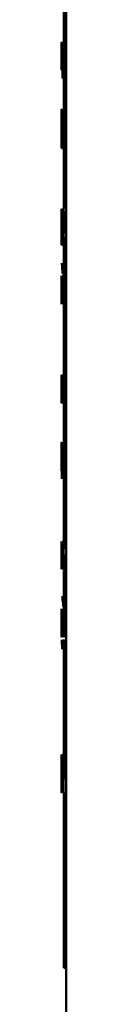
# Paper-space layout 'Лист1' of a CAD drawing. Units: millimetres. Extents: x -10063 to 8141, y -7918 to 4459.
# Drawn here: x 4696 to 4697, y 3010 to 3053 of the extents above; entities that cross this region are included whole.
import ezdxf

# ---------------------------------------------------------------- set-up
doc = ezdxf.new("R2010")
doc.units = ezdxf.units.MM

psp = doc.layouts.new('Лист1')

# ---------------------------------------------------------------- linework, layer by layer
at = {"color": 7, "linetype": 'Continuous', "lineweight": 50}
for p, q in [((4696.542, 4038.049), (4696.542, 1828.049)), ((4696.442, 3055.051), (4696.442, 3052.262)), ((4696.342, 3052.235), (4696.342, 3051.665)), ((4696.342, 3051.04), (4696.342, 3052.235)), ((4696.401, 3052.235), (4696.401, 3051.924)), ((4696.411, 3052.07), (4696.411, 3051.872)), ((4696.435, 3051.205), (4696.435, 3052.07)), ((4696.449, 3051.203), (4696.449, 3052.235)), ((4696.342, 3051.665), (4696.342, 3051.04)), ((4696.357, 3051.753), (4696.345, 3051.753)), ((4696.363, 3051.598), (4696.363, 3051.699)), ((4696.401, 3051.924), (4696.397, 3051.447)), ((4696.411, 3051.872), (4696.408, 3051.427)), ((4696.363, 3051.598), (4696.345, 3051.598)), ((4696.36, 3051.245), (4696.352, 3051.183)), ((4696.361, 3051.089), (4696.36, 3051.245)), ((4696.392, 3051.203), (4696.387, 3051.2)), ((4696.387, 3051.2), (4696.387, 3050.66)), ((4696.397, 3051.447), (4696.392, 3051.203)), ((4696.408, 3051.427), (4696.403, 3051.205)), ((4696.458, 3051.2), (4696.449, 3051.203)), ((4696.457, 3050.66), (4696.458, 3051.2)), ((4696.395, 3050.66), (4696.396, 3051.04)), ((4696.444, 3051.04), (4696.445, 3050.66)), ((4696.395, 3050.66), (4696.387, 3050.66)), ((4696.495, 3050.66), (4696.395, 3050.66)), ((4696.442, 3050.66), (4696.442, 3049.299)), ((4696.457, 3050.66), (4696.445, 3050.66)), ((4696.342, 3049.271), (4696.342, 3048.881)), ((4696.343, 3049.067), (4696.343, 3049.271)), ((4696.343, 3049.067), (4696.343, 3049.067)), ((4696.368, 3049.271), (4696.368, 3048.077)), ((4696.376, 3049.271), (4696.368, 3049.271)), ((4696.376, 3048.768), (4696.376, 3049.271)), ((4696.401, 3049.271), (4696.384, 3048.654)), ((4696.394, 3048.701), (4696.404, 3049.072)), ((4696.415, 3049.271), (4696.401, 3049.271)), ((4696.404, 3049.072), (4696.404, 3048.583)), ((4696.404, 3049.072), (4696.404, 3049.072)), ((4696.415, 3048.077), (4696.415, 3049.271)), ((4696.497, 3049.067), (4696.501, 3049.234)), ((4696.524, 3049.271), (4696.516, 3048.077)), ((4696.548, 3049.271), (4696.524, 3049.271)), ((4696.536, 3048.642), (4696.538, 3049.072)), ((4696.539, 3049.072), (4696.538, 3049.072)), ((4696.342, 3048.881), (4696.342, 3047.588)), ((4696.344, 3048.857), (4696.343, 3048.768)), ((4696.343, 3048.768), (4696.343, 3048.563)), ((4696.375, 3048.289), (4696.376, 3048.768)), ((4696.384, 3048.654), (4696.376, 3048.286)), ((4696.378, 3048.077), (4696.394, 3048.701)), ((4696.404, 3048.583), (4696.404, 3048.077)), ((4696.534, 3048.077), (4696.536, 3048.642)), ((4696.343, 3048.563), (4696.343, 3048.474)), ((4696.343, 3048.237), (4696.343, 3048.237)), ((4696.343, 3047.588), (4696.343, 3048.237)), ((4696.376, 3048.286), (4696.375, 3048.289)), ((4696.5, 3048.121), (4696.497, 3048.284)), ((4696.378, 3048.077), (4696.368, 3048.077)), ((4696.415, 3048.077), (4696.404, 3048.077)), ((4696.443, 3047.588), (4696.443, 3048.049)), ((4696.343, 3047.588), (4696.342, 3047.588)), ((4696.443, 3047.588), (4696.343, 3047.588)), ((4696.442, 3047.588), (4696.442, 3044.947)), ((4696.517, 3045.142), (4696.521, 3044.977)), ((4696.342, 3043.888), (4696.342, 3044.919)), ((4696.343, 3044.919), (4696.343, 3043.725)), ((4696.344, 3044.416), (4696.344, 3044.919)), ((4696.353, 3044.919), (4696.346, 3044.302)), ((4696.35, 3044.349), (4696.355, 3044.72)), ((4696.355, 3044.72), (4696.354, 3044.231)), ((4696.36, 3043.725), (4696.36, 3044.919)), ((4696.371, 3044.919), (4696.371, 3043.725)), ((4696.379, 3044.416), (4696.379, 3044.919)), ((4696.344, 3043.937), (4696.344, 3044.416)), ((4696.346, 3044.302), (4696.344, 3043.934)), ((4696.345, 3043.725), (4696.35, 3044.349)), ((4696.388, 3044.416), (4696.379, 3044.416)), ((4696.497, 3044.314), (4696.397, 3044.314)), ((4696.342, 3043.885), (4696.342, 3043.888)), ((4696.342, 3043.344), (4696.342, 3043.885)), ((4696.344, 3043.934), (4696.344, 3043.937)), ((4696.354, 3044.231), (4696.354, 3043.725)), ((4696.388, 3044.251), (4696.379, 3044.251)), ((4696.379, 3043.725), (4696.379, 3044.251)), ((4696.442, 3043.697), (4696.442, 3041.983)), ((4696.442, 3043.344), (4696.342, 3043.344)), ((4696.362, 3042.361), (4696.361, 3042.541)), ((4696.37, 3042.307), (4696.362, 3042.361)), ((4696.343, 3041.956), (4696.343, 3041.784)), ((4696.347, 3041.784), (4696.347, 3040.761)), ((4696.35, 3040.761), (4696.35, 3041.784)), ((4696.359, 3041.784), (4696.35, 3041.784)), ((4696.359, 3041.784), (4696.359, 3041.956)), ((4696.364, 3041.877), (4696.365, 3041.734)), ((4696.493, 3041.956), (4696.493, 3041.784)), ((4696.557, 3041.956), (4696.493, 3041.956)), ((4696.525, 3041.784), (4696.493, 3041.784)), ((4696.525, 3041.784), (4696.525, 3040.761)), ((4696.388, 3041.546), (4696.388, 3041.521)), ((4696.388, 3041.164), (4696.388, 3041.371)), ((4696.398, 3041.048), (4696.398, 3041.494)), ((4696.483, 3041.319), (4696.424, 3041.319)), ((4696.468, 3041.475), (4696.425, 3041.475)), ((4696.483, 3041.319), (4696.484, 3041.42)), ((4696.388, 3041.094), (4696.388, 3041.164)), ((4696.389, 3040.911), (4696.39, 3040.761)), ((4696.389, 3040.911), (4696.389, 3040.911)), ((4696.399, 3040.761), (4696.398, 3041.048)), ((4696.476, 3040.966), (4696.451, 3040.904)), ((4696.479, 3040.811), (4696.476, 3040.966)), ((4696.399, 3040.761), (4696.39, 3040.761)), ((4696.442, 3040.734), (4696.442, 3037.631)), ((4696.545, 3040.761), (4696.525, 3040.761)), ((4696.342, 3036.844), (4696.342, 3037.604)), ((4696.343, 3037.525), (4696.343, 3037.382)), ((4696.36, 3037.604), (4696.376, 3037.061)), ((4696.368, 3037.604), (4696.36, 3037.604)), ((4696.383, 3037.083), (4696.368, 3037.604)), ((4696.385, 3037.604), (4696.385, 3037.083)), ((4696.394, 3037.604), (4696.385, 3037.604)), ((4696.394, 3037.083), (4696.394, 3037.604)), ((4696.418, 3037.604), (4696.396, 3037.083)), ((4696.405, 3037.061), (4696.433, 3037.604)), ((4696.449, 3037.599), (4696.446, 3037.631)), ((4696.35, 3037.194), (4696.35, 3037.169)), ((4696.35, 3036.812), (4696.35, 3037.019)), ((4696.355, 3036.696), (4696.355, 3037.142)), ((4696.385, 3037.083), (4696.383, 3037.083)), ((4696.385, 3036.938), (4696.383, 3036.938)), ((4696.385, 3036.938), (4696.385, 3036.409)), ((4696.396, 3037.083), (4696.394, 3037.083)), ((4696.396, 3036.938), (4696.394, 3036.938)), ((4696.394, 3036.409), (4696.394, 3036.938)), ((4696.504, 3037.122), (4696.454, 3037.122)), ((4696.522, 3036.967), (4696.454, 3036.967)), ((4696.522, 3036.967), (4696.522, 3037.068)), ((4696.342, 3036.409), (4696.342, 3036.645)), ((4696.35, 3036.742), (4696.35, 3036.812)), ((4696.35, 3036.559), (4696.351, 3036.409)), ((4696.35, 3036.559), (4696.35, 3036.559)), ((4696.355, 3036.409), (4696.355, 3036.696)), ((4696.363, 3036.743), (4696.359, 3036.409)), ((4696.366, 3036.409), (4696.37, 3036.681)), ((4696.414, 3036.683), (4696.42, 3036.409)), ((4696.434, 3036.409), (4696.426, 3036.745)), ((4696.513, 3036.614), (4696.485, 3036.552)), ((4696.516, 3036.459), (4696.513, 3036.614)), ((4696.366, 3036.409), (4696.359, 3036.409)), ((4696.394, 3036.409), (4696.385, 3036.409)), ((4696.442, 3036.382), (4696.442, 3034.641)), ((4696.342, 3034.673), (4696.342, 3034.159)), ((4696.345, 3034.641), (4696.345, 3033.446)), ((4696.348, 3034.641), (4696.345, 3034.641)), ((4696.348, 3034.159), (4696.348, 3034.641)), ((4696.361, 3034.641), (4696.361, 3034.159)), ((4696.367, 3034.641), (4696.361, 3034.641)), ((4696.367, 3033.446), (4696.367, 3034.641)), ((4696.38, 3034.641), (4696.38, 3033.446)), ((4696.389, 3034.641), (4696.38, 3034.641)), ((4696.389, 3034.137), (4696.389, 3034.641)), ((4696.419, 3034.641), (4696.398, 3034.024)), ((4696.411, 3034.071), (4696.422, 3034.441)), ((4696.422, 3034.441), (4696.422, 3033.952)), ((4696.422, 3034.441), (4696.422, 3034.441)), ((4696.434, 3033.446), (4696.434, 3034.641)), ((4696.512, 3034.498), (4696.496, 3034.51)), ((4696.531, 3034.631), (4696.497, 3034.655)), ((4696.512, 3034.095), (4696.512, 3034.498)), ((4696.531, 3033.446), (4696.531, 3034.631)), ((4696.342, 3034.159), (4696.342, 3034.004)), ((4696.343, 3034.004), (4696.342, 3034.004)), ((4696.343, 3034.004), (4696.343, 3034.105)), ((4696.361, 3034.159), (4696.348, 3034.159)), ((4696.361, 3033.987), (4696.348, 3033.987)), ((4696.348, 3033.446), (4696.348, 3033.987)), ((4696.361, 3033.987), (4696.361, 3033.446)), ((4696.389, 3033.658), (4696.389, 3034.137)), ((4696.398, 3034.024), (4696.389, 3033.655)), ((4696.391, 3033.446), (4696.411, 3034.071)), ((4696.422, 3033.952), (4696.422, 3033.446)), ((4696.478, 3034.018), (4696.478, 3034.011)), ((4696.512, 3034.095), (4696.496, 3034.095)), ((4696.512, 3033.947), (4696.498, 3033.947)), ((4696.512, 3033.947), (4696.512, 3033.446)), ((4696.342, 3033.495), (4696.342, 3033.65)), ((4696.342, 3033.627), (4696.342, 3033.416)), ((4696.391, 3033.446), (4696.38, 3033.446)), ((4696.389, 3033.655), (4696.389, 3033.658)), ((4696.442, 3033.445), (4696.442, 3030.303)), ((4696.454, 3033.582), (4696.448, 3033.446)), ((4696.465, 3033.446), (4696.448, 3033.446)), ((4696.465, 3033.446), (4696.469, 3033.545)), ((4696.531, 3033.446), (4696.512, 3033.446)), ((4696.542, 3033.446), (4696.531, 3033.446)), ((4696.353, 3033.066), (4696.353, 3033.421)), ((4696.342, 3030.308), (4696.342, 3030.11)), ((4696.343, 3030.303), (4696.342, 3030.283)), ((4696.346, 3030.279), (4696.343, 3030.303)), ((4696.344, 3030.146), (4696.343, 3030.158)), ((4696.344, 3029.743), (4696.344, 3030.146)), ((4696.346, 3029.094), (4696.346, 3030.279)), ((4696.35, 3030.289), (4696.359, 3029.703)), ((4696.36, 3030.032), (4696.355, 3030.289)), ((4696.363, 3029.837), (4696.36, 3030.032)), ((4696.367, 3030.034), (4696.363, 3029.837)), ((4696.373, 3030.289), (4696.367, 3030.034)), ((4696.367, 3029.711), (4696.382, 3030.289)), ((4696.382, 3030.289), (4696.373, 3030.289)), ((4696.476, 3030.084), (4696.48, 3030.252)), ((4696.342, 3029.798), (4696.342, 3029.745)), ((4696.344, 3029.743), (4696.343, 3029.743)), ((4696.344, 3029.595), (4696.343, 3029.595)), ((4696.344, 3029.595), (4696.344, 3029.094)), ((4696.359, 3029.703), (4696.35, 3029.094)), ((4696.359, 3029.363), (4696.363, 3029.57)), ((4696.363, 3029.837), (4696.363, 3029.837)), ((4696.363, 3029.57), (4696.367, 3029.363)), ((4696.363, 3029.57), (4696.363, 3029.57)), ((4696.383, 3029.094), (4696.367, 3029.711)), ((4696.528, 3029.689), (4696.429, 3029.689)), ((4696.342, 3029.094), (4696.342, 3029.193)), ((4696.355, 3029.094), (4696.359, 3029.363)), ((4696.367, 3029.363), (4696.373, 3029.094)), ((4696.479, 3029.138), (4696.476, 3029.301)), ((4696.383, 3029.094), (4696.373, 3029.094)), ((4696.442, 3029.015), (4696.442, 3027.352)), ((4696.387, 3027.73), (4696.386, 3027.91)), ((4696.398, 3027.676), (4696.387, 3027.73)), ((4696.347, 3027.121), (4696.348, 3027.279)), ((4696.4, 3027.325), (4696.401, 3026.952)), ((4696.411, 3027.325), (4696.4, 3027.325)), ((4696.401, 3026.952), (4696.401, 3026.13)), ((4696.411, 3027.091), (4696.411, 3027.325)), ((4696.412, 3027.091), (4696.411, 3027.091)), ((4696.43, 3027.148), (4696.435, 3027.14)), ((4696.435, 3027.345), (4696.431, 3027.352)), ((4696.435, 3027.14), (4696.435, 3027.345)), ((4696.444, 3027.325), (4696.477, 3026.13)), ((4696.478, 3026.654), (4696.46, 3027.325)), ((4696.493, 3026.13), (4696.535, 3027.325)), ((4696.514, 3027.325), (4696.494, 3026.654)), ((4696.535, 3027.325), (4696.514, 3027.325)), ((4696.535, 3027.345), (4696.531, 3027.352)), ((4696.535, 3027.325), (4696.535, 3027.345)), ((4696.379, 3026.844), (4696.358, 3026.844)), ((4696.388, 3026.688), (4696.358, 3026.688)), ((4696.388, 3026.688), (4696.388, 3026.789)), ((4696.412, 3026.767), (4696.413, 3026.869)), ((4696.412, 3026.13), (4696.412, 3026.767)), ((4696.485, 3026.347), (4696.478, 3026.654)), ((4696.494, 3026.654), (4696.486, 3026.347)), ((4696.342, 3026.352), (4696.342, 3026.187)), ((4696.383, 3026.335), (4696.37, 3026.273)), ((4696.385, 3026.18), (4696.383, 3026.335)), ((4696.412, 3026.13), (4696.401, 3026.13)), ((4696.493, 3026.13), (4696.477, 3026.13)), ((4696.486, 3026.347), (4696.485, 3026.347)), ((4696.442, 3025.999), (4696.442, 3020.955)), ((4696.352, 3020.955), (4696.344, 3020.92)), ((4696.344, 3020.92), (4696.344, 3019.286)), ((4696.443, 3020.955), (4696.411, 3020.92)), ((4696.411, 3020.92), (4696.411, 3019.278)), ((4696.353, 3020.681), (4696.35, 3020.671)), ((4696.35, 3020.671), (4696.35, 3020.283)), ((4696.444, 3020.671), (4696.434, 3020.656)), ((4696.434, 3020.656), (4696.434, 3020.165)), ((4696.352, 3020.283), (4696.35, 3020.283)), ((4696.363, 3020.174), (4696.363, 3020.179)), ((4696.434, 3020.165), (4696.442, 3020.155)), ((4696.352, 3020.014), (4696.35, 3020.014)), ((4696.35, 3020.014), (4696.35, 3019.545)), ((4696.434, 3019.278), (4696.434, 3019.873)), ((4696.434, 3019.873), (4696.442, 3019.866)), ((4696.344, 3019.286), (4696.35, 3019.261)), ((4696.35, 3019.545), (4696.353, 3019.54)), ((4696.442, 3019.261), (4696.442, 3011.573)), ((4696.45, 3019.261), (4696.456, 3019.278)), ((4696.542, 3011.573), (4696.442, 3011.573))]:
    psp.add_line(p, q, dxfattribs=at)
for points, knots in [([(4696.351, 3052.262), (4696.35, 3052.26), (4696.348, 3052.255), (4696.347, 3052.217), (4696.345, 3052.154), (4696.344, 3052.041), (4696.343, 3051.857), (4696.343, 3051.698), (4696.343, 3051.618)], [0, 0, 0, 0, 0.1285064, 0.2506369, 0.3747844, 0.5010489, 0.7502689, 1, 1, 1, 1]), ([(4696.35, 3052.107), (4696.35, 3052.105), (4696.349, 3052.103), (4696.348, 3052.081), (4696.347, 3052.046), (4696.346, 3051.983), (4696.345, 3051.885), (4696.345, 3051.797), (4696.345, 3051.753)], [0, 0, 0, 0, 0.129157, 0.251501, 0.37326, 0.50075, 0.750256, 1, 1, 1, 1]), ([(4696.357, 3051.753), (4696.357, 3051.797), (4696.357, 3051.884), (4696.356, 3051.986), (4696.354, 3052.049), (4696.353, 3052.083), (4696.352, 3052.103), (4696.351, 3052.105), (4696.35, 3052.107)], [0, 0, 0, 0, 0.249823, 0.499019, 0.620337, 0.739424, 0.86377, 1, 1, 1, 1]), ([(4696.363, 3051.699), (4696.363, 3051.769), (4696.363, 3051.909), (4696.36, 3052.071), (4696.358, 3052.17), (4696.355, 3052.224), (4696.353, 3052.256), (4696.351, 3052.26), (4696.351, 3052.262)], [0, 0, 0, 0, 0.249754, 0.498953, 0.620953, 0.740461, 0.864663, 1, 1, 1, 1]), ([(4696.455, 3052.224), (4696.454, 3052.235), (4696.453, 3052.258), (4696.451, 3052.261), (4696.451, 3052.262)], [0, 0, 0, 0, 0.438438, 1, 1, 1, 1]), ([(4696.519, 3052.262), (4696.512, 3052.254), (4696.501, 3052.242), (4696.489, 3052.162), (4696.482, 3052.081), (4696.476, 3051.982), (4696.471, 3051.832), (4696.47, 3051.709), (4696.47, 3051.627)], [0, 0, 0, 0, 0.2495849, 0.375405, 0.5000843, 0.6231594, 0.7504109, 1, 1, 1, 1]), ([(4696.518, 3052.099), (4696.516, 3052.098), (4696.511, 3052.094), (4696.504, 3052.065), (4696.498, 3052.017), (4696.492, 3051.932), (4696.488, 3051.801), (4696.487, 3051.69), (4696.487, 3051.635)], [0, 0, 0, 0, 0.130407, 0.252042, 0.372817, 0.500801, 0.750169, 1, 1, 1, 1]), ([(4696.343, 3051.618), (4696.343, 3051.538), (4696.343, 3051.418), (4696.344, 3051.273), (4696.345, 3051.177), (4696.346, 3051.102), (4696.347, 3051.031), (4696.35, 3051.022), (4696.351, 3051.015)], [0, 0, 0, 0, 0.249494, 0.376922, 0.49972, 0.623302, 0.750145, 1, 1, 1, 1]), ([(4696.47, 3051.627), (4696.47, 3051.549), (4696.471, 3051.43), (4696.476, 3051.285), (4696.481, 3051.189), (4696.488, 3051.111), (4696.5, 3051.033), (4696.51, 3051.021), (4696.517, 3051.013)], [0, 0, 0, 0, 0.249574, 0.376604, 0.499931, 0.624828, 0.750452, 1, 1, 1, 1]), ([(4696.487, 3051.635), (4696.487, 3051.58), (4696.488, 3051.472), (4696.493, 3051.344), (4696.498, 3051.261), (4696.504, 3051.213), (4696.511, 3051.181), (4696.515, 3051.177), (4696.518, 3051.175)], [0, 0, 0, 0, 0.249833, 0.499276, 0.62717, 0.749627, 0.873254, 1, 1, 1, 1]), ([(4696.352, 3051.183), (4696.351, 3051.187), (4696.349, 3051.194), (4696.347, 3051.242), (4696.347, 3051.292), (4696.346, 3051.354), (4696.345, 3051.454), (4696.345, 3051.539), (4696.345, 3051.598)], [0, 0, 0, 0, 0.249918, 0.377389, 0.500336, 0.615008, 0.733445, 1, 1, 1, 1]), ([(4696.351, 3051.015), (4696.353, 3051.018), (4696.356, 3051.022), (4696.359, 3051.068), (4696.361, 3051.089)], [0, 0, 0, 0, 0.532821, 1, 1, 1, 1]), ([(4696.348, 3049.299), (4696.348, 3049.296), (4696.346, 3049.291), (4696.345, 3049.245), (4696.344, 3049.171), (4696.343, 3049.102), (4696.343, 3049.067)], [0, 0, 0, 0, 0.263556, 0.506464, 0.745967, 1, 1, 1, 1]), ([(4696.347, 3049.126), (4696.347, 3049.122), (4696.346, 3049.115), (4696.345, 3049.052), (4696.344, 3048.966), (4696.344, 3048.893), (4696.344, 3048.857)], [0, 0, 0, 0, 0.2487462, 0.5001204, 0.7463005, 1, 1, 1, 1]), ([(4696.354, 3048.681), (4696.354, 3048.734), (4696.354, 3048.841), (4696.353, 3048.966), (4696.351, 3049.047), (4696.35, 3049.092), (4696.349, 3049.121), (4696.348, 3049.124), (4696.347, 3049.126)], [0, 0, 0, 0, 0.249903, 0.499327, 0.626846, 0.749125, 0.871684, 1, 1, 1, 1]), ([(4696.36, 3048.691), (4696.36, 3048.765), (4696.359, 3048.912), (4696.357, 3049.083), (4696.355, 3049.191), (4696.353, 3049.252), (4696.35, 3049.292), (4696.349, 3049.296), (4696.348, 3049.299)], [0, 0, 0, 0, 0.2497888, 0.4990787, 0.6258463, 0.7494711, 0.8728053, 1, 1, 1, 1]), ([(4696.476, 3049.296), (4696.47, 3049.289), (4696.46, 3049.278), (4696.449, 3049.203), (4696.443, 3049.125), (4696.437, 3049.026), (4696.432, 3048.874), (4696.432, 3048.746), (4696.431, 3048.662)], [0, 0, 0, 0, 0.249892, 0.376532, 0.500428, 0.624372, 0.750726, 1, 1, 1, 1]), ([(4696.445, 3048.671), (4696.446, 3048.73), (4696.446, 3048.818), (4696.449, 3048.925), (4696.453, 3048.996), (4696.458, 3049.054), (4696.465, 3049.111), (4696.472, 3049.118), (4696.476, 3049.124)], [0, 0, 0, 0, 0.249595, 0.377304, 0.499922, 0.624732, 0.750362, 1, 1, 1, 1]), ([(4696.501, 3049.234), (4696.497, 3049.253), (4696.488, 3049.289), (4696.48, 3049.294), (4696.476, 3049.296)], [0, 0, 0, 0, 0.499648, 1, 1, 1, 1]), ([(4696.476, 3049.124), (4696.48, 3049.122), (4696.487, 3049.119), (4696.493, 3049.083), (4696.497, 3049.067)], [0, 0, 0, 0, 0.536605, 1, 1, 1, 1]), ([(4696.347, 3048.22), (4696.348, 3048.221), (4696.349, 3048.225), (4696.35, 3048.253), (4696.351, 3048.3), (4696.353, 3048.382), (4696.354, 3048.512), (4696.354, 3048.622), (4696.354, 3048.681)], [0, 0, 0, 0, 0.129321, 0.250431, 0.373362, 0.500625, 0.731255, 1, 1, 1, 1]), ([(4696.348, 3048.049), (4696.349, 3048.052), (4696.35, 3048.057), (4696.352, 3048.097), (4696.354, 3048.159), (4696.357, 3048.269), (4696.359, 3048.45), (4696.36, 3048.607), (4696.36, 3048.691)], [0, 0, 0, 0, 0.127063, 0.250571, 0.375123, 0.500932, 0.734734, 1, 1, 1, 1]), ([(4696.431, 3048.662), (4696.431, 3048.581), (4696.432, 3048.46), (4696.436, 3048.314), (4696.441, 3048.218), (4696.448, 3048.142), (4696.458, 3048.069), (4696.467, 3048.059), (4696.473, 3048.052)], [0, 0, 0, 0, 0.2494516, 0.3764666, 0.4997232, 0.6236656, 0.7501973, 1, 1, 1, 1]), ([(4696.476, 3048.224), (4696.471, 3048.23), (4696.465, 3048.239), (4696.457, 3048.295), (4696.453, 3048.352), (4696.449, 3048.422), (4696.446, 3048.527), (4696.446, 3048.613), (4696.445, 3048.671)], [0, 0, 0, 0, 0.249574, 0.375227, 0.500083, 0.624519, 0.745909, 1, 1, 1, 1]), ([(4696.343, 3048.474), (4696.344, 3048.438), (4696.344, 3048.368), (4696.345, 3048.286), (4696.346, 3048.23), (4696.347, 3048.223), (4696.347, 3048.22)], [0, 0, 0, 0, 0.25287, 0.499739, 0.747356, 1, 1, 1, 1]), ([(4696.343, 3048.237), (4696.344, 3048.208), (4696.344, 3048.15), (4696.345, 3048.092), (4696.346, 3048.056), (4696.347, 3048.052), (4696.348, 3048.049)], [0, 0, 0, 0, 0.246683, 0.499448, 0.742971, 1, 1, 1, 1]), ([(4696.497, 3048.284), (4696.494, 3048.266), (4696.486, 3048.232), (4696.479, 3048.227), (4696.476, 3048.224)], [0, 0, 0, 0, 0.500034, 1, 1, 1, 1]), ([(4696.448, 3048.049), (4696.449, 3048.052), (4696.45, 3048.058), (4696.451, 3048.083), (4696.452, 3048.108), (4696.452, 3048.112)], [0, 0, 0, 0, 0.464652, 0.916396, 1, 1, 1, 1]), ([(4696.473, 3048.052), (4696.477, 3048.054), (4696.486, 3048.059), (4696.496, 3048.1), (4696.5, 3048.121)], [0, 0, 0, 0, 0.5004832, 1, 1, 1, 1]), ([(4696.415, 3044.947), (4696.411, 3044.939), (4696.405, 3044.929), (4696.399, 3044.86), (4696.394, 3044.769), (4696.39, 3044.619), (4696.388, 3044.484), (4696.388, 3044.416)], [0, 0, 0, 0, 0.2496459, 0.3741858, 0.5003648, 0.7499869, 1, 1, 1, 1]), ([(4696.415, 3044.784), (4696.413, 3044.782), (4696.41, 3044.777), (4696.406, 3044.741), (4696.403, 3044.688), (4696.4, 3044.6), (4696.398, 3044.472), (4696.398, 3044.367), (4696.397, 3044.314)], [0, 0, 0, 0, 0.126679, 0.250003, 0.369753, 0.500221, 0.749953, 1, 1, 1, 1]), ([(4696.448, 3044.332), (4696.448, 3044.407), (4696.447, 3044.558), (4696.441, 3044.733), (4696.434, 3044.843), (4696.428, 3044.903), (4696.422, 3044.94), (4696.417, 3044.944), (4696.415, 3044.947)], [0, 0, 0, 0, 0.2498098, 0.4990087, 0.6252175, 0.7493889, 0.8717215, 1, 1, 1, 1]), ([(4696.434, 3044.327), (4696.433, 3044.378), (4696.433, 3044.481), (4696.43, 3044.605), (4696.427, 3044.691), (4696.423, 3044.743), (4696.419, 3044.778), (4696.416, 3044.782), (4696.415, 3044.784)], [0, 0, 0, 0, 0.250042, 0.499782, 0.630344, 0.749987, 0.872979, 1, 1, 1, 1]), ([(4696.397, 3044.314), (4696.398, 3044.263), (4696.398, 3044.16), (4696.4, 3044.036), (4696.403, 3043.95), (4696.406, 3043.898), (4696.41, 3043.864), (4696.413, 3043.86), (4696.414, 3043.858)], [0, 0, 0, 0, 0.250036, 0.499746, 0.630058, 0.749956, 0.872969, 1, 1, 1, 1]), ([(4696.414, 3043.697), (4696.416, 3043.7), (4696.421, 3043.705), (4696.428, 3043.745), (4696.434, 3043.808), (4696.441, 3043.92), (4696.447, 3044.099), (4696.448, 3044.254), (4696.448, 3044.332)], [0, 0, 0, 0, 0.127166, 0.250576, 0.374573, 0.500995, 0.750232, 1, 1, 1, 1]), ([(4696.414, 3043.858), (4696.416, 3043.86), (4696.419, 3043.864), (4696.423, 3043.9), (4696.427, 3043.953), (4696.43, 3044.042), (4696.433, 3044.169), (4696.433, 3044.274), (4696.434, 3044.327)], [0, 0, 0, 0, 0.127271, 0.249986, 0.369435, 0.500178, 0.749936, 1, 1, 1, 1]), ([(4696.388, 3044.251), (4696.388, 3044.179), (4696.389, 3044.04), (4696.393, 3043.883), (4696.398, 3043.788), (4696.403, 3043.736), (4696.408, 3043.703), (4696.412, 3043.699), (4696.414, 3043.697)], [0, 0, 0, 0, 0.2541975, 0.4990091, 0.6248343, 0.7493987, 0.8717924, 1, 1, 1, 1]), ([(4696.387, 3042.082), (4696.386, 3042.114), (4696.383, 3042.177), (4696.377, 3042.265), (4696.373, 3042.29), (4696.37, 3042.307)], [0, 0, 0, 0, 0.247303, 0.499932, 1, 1, 1, 1]), ([(4696.342, 3041.369), (4696.342, 3041.448), (4696.342, 3041.567), (4696.342, 3041.712), (4696.342, 3041.809), (4696.342, 3041.887), (4696.342, 3041.964), (4696.343, 3041.976), (4696.344, 3041.983)], [0, 0, 0, 0, 0.249574, 0.376857, 0.499911, 0.624702, 0.750396, 1, 1, 1, 1]), ([(4696.378, 3041.983), (4696.375, 3041.979), (4696.37, 3041.971), (4696.366, 3041.909), (4696.364, 3041.877)], [0, 0, 0, 0, 0.5004772, 1, 1, 1, 1]), ([(4696.365, 3041.734), (4696.367, 3041.76), (4696.37, 3041.811), (4696.374, 3041.819), (4696.376, 3041.823)], [0, 0, 0, 0, 0.499783, 1, 1, 1, 1]), ([(4696.376, 3041.823), (4696.378, 3041.82), (4696.38, 3041.817), (4696.383, 3041.785), (4696.385, 3041.753), (4696.386, 3041.713), (4696.388, 3041.645), (4696.388, 3041.587), (4696.388, 3041.546)], [0, 0, 0, 0, 0.271579, 0.388704, 0.500276, 0.611188, 0.728279, 1, 1, 1, 1]), ([(4696.398, 3041.494), (4696.398, 3041.564), (4696.398, 3041.664), (4696.395, 3041.783), (4696.393, 3041.855), (4696.39, 3041.913), (4696.385, 3041.972), (4696.381, 3041.978), (4696.378, 3041.983)], [0, 0, 0, 0, 0.273316, 0.390414, 0.499957, 0.613317, 0.730498, 1, 1, 1, 1]), ([(4696.447, 3041.983), (4696.445, 3041.981), (4696.439, 3041.976), (4696.432, 3041.938), (4696.425, 3041.876), (4696.419, 3041.762), (4696.413, 3041.578), (4696.413, 3041.419), (4696.412, 3041.339)], [0, 0, 0, 0, 0.1285, 0.250637, 0.374782, 0.501049, 0.75027, 1, 1, 1, 1]), ([(4696.446, 3041.828), (4696.445, 3041.827), (4696.442, 3041.824), (4696.437, 3041.802), (4696.434, 3041.768), (4696.43, 3041.705), (4696.426, 3041.606), (4696.425, 3041.518), (4696.425, 3041.475)], [0, 0, 0, 0, 0.129184, 0.251537, 0.373288, 0.500751, 0.750255, 1, 1, 1, 1]), ([(4696.468, 3041.475), (4696.468, 3041.518), (4696.467, 3041.606), (4696.464, 3041.708), (4696.459, 3041.77), (4696.455, 3041.804), (4696.451, 3041.824), (4696.448, 3041.827), (4696.446, 3041.828)], [0, 0, 0, 0, 0.249822, 0.499016, 0.620313, 0.739398, 0.863755, 1, 1, 1, 1]), ([(4696.484, 3041.42), (4696.484, 3041.49), (4696.483, 3041.631), (4696.476, 3041.792), (4696.469, 3041.892), (4696.462, 3041.945), (4696.455, 3041.978), (4696.45, 3041.981), (4696.447, 3041.983)], [0, 0, 0, 0, 0.249753, 0.498954, 0.620987, 0.740503, 0.864692, 1, 1, 1, 1]), ([(4696.344, 3040.734), (4696.344, 3040.742), (4696.343, 3040.755), (4696.342, 3040.834), (4696.342, 3040.913), (4696.342, 3041.008), (4696.342, 3041.157), (4696.342, 3041.282), (4696.342, 3041.369)], [0, 0, 0, 0, 0.249606, 0.376007, 0.500125, 0.617483, 0.73698, 1, 1, 1, 1]), ([(4696.388, 3041.521), (4696.384, 3041.519), (4696.377, 3041.514), (4696.37, 3041.462), (4696.366, 3041.387), (4696.363, 3041.301), (4696.361, 3041.195), (4696.361, 3041.117), (4696.361, 3041.077)], [0, 0, 0, 0, 0.275419, 0.500662, 0.635666, 0.75634, 0.873796, 1, 1, 1, 1]), ([(4696.388, 3041.371), (4696.385, 3041.37), (4696.379, 3041.369), (4696.374, 3041.329), (4696.371, 3041.274), (4696.369, 3041.225), (4696.368, 3041.166), (4696.368, 3041.124), (4696.368, 3041.102)], [0, 0, 0, 0, 0.344226, 0.601864, 0.706656, 0.802678, 0.897773, 1, 1, 1, 1]), ([(4696.412, 3041.339), (4696.413, 3041.259), (4696.413, 3041.139), (4696.417, 3040.994), (4696.421, 3040.899), (4696.427, 3040.823), (4696.436, 3040.752), (4696.444, 3040.743), (4696.449, 3040.736)], [0, 0, 0, 0, 0.2494929, 0.3769171, 0.4997195, 0.6233013, 0.7501449, 1, 1, 1, 1]), ([(4696.451, 3040.904), (4696.448, 3040.908), (4696.442, 3040.915), (4696.435, 3040.963), (4696.431, 3041.013), (4696.428, 3041.075), (4696.425, 3041.175), (4696.425, 3041.26), (4696.424, 3041.319)], [0, 0, 0, 0, 0.249921, 0.3774, 0.500336, 0.61495, 0.733369, 1, 1, 1, 1]), ([(4696.361, 3041.077), (4696.361, 3041.03), (4696.362, 3040.96), (4696.363, 3040.877), (4696.364, 3040.825), (4696.366, 3040.784), (4696.369, 3040.743), (4696.372, 3040.738), (4696.373, 3040.734)], [0, 0, 0, 0, 0.249003, 0.374803, 0.49934, 0.618371, 0.738575, 1, 1, 1, 1]), ([(4696.368, 3041.102), (4696.368, 3041.073), (4696.368, 3041.03), (4696.369, 3040.98), (4696.37, 3040.95), (4696.371, 3040.925), (4696.373, 3040.9), (4696.374, 3040.896), (4696.376, 3040.894)], [0, 0, 0, 0, 0.2639381, 0.3821266, 0.499664, 0.6180721, 0.7376349, 1, 1, 1, 1]), ([(4696.373, 3040.734), (4696.375, 3040.736), (4696.377, 3040.74), (4696.382, 3040.776), (4696.386, 3040.831), (4696.388, 3040.885), (4696.389, 3040.911)], [0, 0, 0, 0, 0.254552, 0.500285, 0.753464, 1, 1, 1, 1]), ([(4696.376, 3040.894), (4696.377, 3040.897), (4696.379, 3040.901), (4696.383, 3040.944), (4696.386, 3041.008), (4696.387, 3041.065), (4696.388, 3041.094)], [0, 0, 0, 0, 0.256625, 0.500258, 0.74906, 1, 1, 1, 1]), ([(4696.449, 3040.736), (4696.454, 3040.739), (4696.464, 3040.743), (4696.474, 3040.789), (4696.479, 3040.811)], [0, 0, 0, 0, 0.533058, 1, 1, 1, 1]), ([(4696.346, 3037.631), (4696.345, 3037.627), (4696.344, 3037.619), (4696.343, 3037.557), (4696.343, 3037.525)], [0, 0, 0, 0, 0.5004743, 1, 1, 1, 1]), ([(4696.343, 3037.382), (4696.343, 3037.408), (4696.344, 3037.459), (4696.345, 3037.467), (4696.346, 3037.471)], [0, 0, 0, 0, 0.499769, 1, 1, 1, 1]), ([(4696.355, 3037.142), (4696.355, 3037.212), (4696.354, 3037.312), (4696.353, 3037.431), (4696.352, 3037.503), (4696.351, 3037.56), (4696.349, 3037.619), (4696.347, 3037.626), (4696.346, 3037.631)], [0, 0, 0, 0, 0.2734322, 0.3904999, 0.4999544, 0.6132497, 0.7304097, 1, 1, 1, 1]), ([(4696.346, 3037.471), (4696.346, 3037.468), (4696.347, 3037.465), (4696.348, 3037.433), (4696.349, 3037.401), (4696.349, 3037.361), (4696.35, 3037.292), (4696.35, 3037.235), (4696.35, 3037.194)], [0, 0, 0, 0, 0.271549, 0.388669, 0.500271, 0.611094, 0.72817, 1, 1, 1, 1]), ([(4696.481, 3037.631), (4696.478, 3037.629), (4696.471, 3037.624), (4696.463, 3037.586), (4696.455, 3037.524), (4696.447, 3037.41), (4696.441, 3037.226), (4696.44, 3037.067), (4696.44, 3036.987)], [0, 0, 0, 0, 0.128511, 0.250637, 0.374787, 0.501049, 0.750269, 1, 1, 1, 1]), ([(4696.479, 3037.476), (4696.478, 3037.475), (4696.474, 3037.472), (4696.469, 3037.45), (4696.465, 3037.415), (4696.46, 3037.353), (4696.456, 3037.254), (4696.455, 3037.166), (4696.454, 3037.122)], [0, 0, 0, 0, 0.1291242, 0.2514558, 0.373227, 0.5007519, 0.7502582, 1, 1, 1, 1]), ([(4696.504, 3037.122), (4696.504, 3037.166), (4696.503, 3037.254), (4696.499, 3037.356), (4696.494, 3037.418), (4696.49, 3037.452), (4696.485, 3037.472), (4696.481, 3037.475), (4696.479, 3037.476)], [0, 0, 0, 0, 0.249826, 0.499021, 0.62032, 0.739401, 0.863754, 1, 1, 1, 1]), ([(4696.522, 3037.068), (4696.522, 3037.138), (4696.521, 3037.279), (4696.514, 3037.44), (4696.505, 3037.54), (4696.498, 3037.593), (4696.49, 3037.626), (4696.484, 3037.629), (4696.481, 3037.631)], [0, 0, 0, 0, 0.249754, 0.498954, 0.620965, 0.740475, 0.864672, 1, 1, 1, 1]), ([(4696.35, 3037.169), (4696.349, 3037.167), (4696.346, 3037.162), (4696.344, 3037.11), (4696.343, 3037.035), (4696.342, 3036.949), (4696.342, 3036.843), (4696.342, 3036.765), (4696.342, 3036.725)], [0, 0, 0, 0, 0.275388, 0.500659, 0.635685, 0.756367, 0.873816, 1, 1, 1, 1]), ([(4696.35, 3037.019), (4696.349, 3037.018), (4696.347, 3037.017), (4696.345, 3036.977), (4696.344, 3036.922), (4696.344, 3036.873), (4696.343, 3036.814), (4696.343, 3036.772), (4696.343, 3036.75)], [0, 0, 0, 0, 0.344066, 0.601602, 0.70639, 0.802453, 0.89764, 1, 1, 1, 1]), ([(4696.376, 3037.061), (4696.374, 3037.053), (4696.371, 3037.037), (4696.367, 3036.964), (4696.365, 3036.863), (4696.364, 3036.785), (4696.363, 3036.743)], [0, 0, 0, 0, 0.257918, 0.499577, 0.727795, 1, 1, 1, 1]), ([(4696.37, 3036.681), (4696.37, 3036.72), (4696.371, 3036.791), (4696.374, 3036.867), (4696.376, 3036.906), (4696.379, 3036.933), (4696.381, 3036.936), (4696.383, 3036.938)], [0, 0, 0, 0, 0.276376, 0.499415, 0.622461, 0.749755, 1, 1, 1, 1]), ([(4696.396, 3036.938), (4696.398, 3036.936), (4696.401, 3036.933), (4696.405, 3036.905), (4696.408, 3036.866), (4696.411, 3036.792), (4696.413, 3036.722), (4696.414, 3036.683)], [0, 0, 0, 0, 0.250171, 0.376787, 0.500552, 0.727147, 1, 1, 1, 1]), ([(4696.426, 3036.745), (4696.425, 3036.787), (4696.423, 3036.865), (4696.418, 3036.966), (4696.412, 3037.037), (4696.408, 3037.053), (4696.405, 3037.061)], [0, 0, 0, 0, 0.271609, 0.500373, 0.741709, 1, 1, 1, 1]), ([(4696.44, 3036.987), (4696.44, 3036.907), (4696.441, 3036.787), (4696.445, 3036.642), (4696.45, 3036.547), (4696.457, 3036.471), (4696.467, 3036.4), (4696.477, 3036.391), (4696.483, 3036.384)], [0, 0, 0, 0, 0.249493, 0.3769183, 0.4997196, 0.6233008, 0.7501448, 1, 1, 1, 1]), ([(4696.485, 3036.552), (4696.481, 3036.556), (4696.474, 3036.563), (4696.467, 3036.611), (4696.462, 3036.661), (4696.459, 3036.723), (4696.455, 3036.823), (4696.455, 3036.908), (4696.454, 3036.967)], [0, 0, 0, 0, 0.249922, 0.377406, 0.500338, 0.614965, 0.733384, 1, 1, 1, 1]), ([(4696.342, 3036.725), (4696.342, 3036.678), (4696.342, 3036.608), (4696.342, 3036.525), (4696.343, 3036.473), (4696.343, 3036.432), (4696.344, 3036.391), (4696.344, 3036.386), (4696.345, 3036.382)], [0, 0, 0, 0, 0.248997, 0.374773, 0.499335, 0.618413, 0.738638, 1, 1, 1, 1]), ([(4696.343, 3036.75), (4696.343, 3036.72), (4696.343, 3036.678), (4696.344, 3036.628), (4696.344, 3036.598), (4696.344, 3036.573), (4696.345, 3036.548), (4696.345, 3036.544), (4696.345, 3036.542)], [0, 0, 0, 0, 0.263909, 0.382184, 0.499634, 0.617903, 0.737448, 1, 1, 1, 1]), ([(4696.345, 3036.542), (4696.346, 3036.545), (4696.347, 3036.549), (4696.348, 3036.592), (4696.349, 3036.656), (4696.35, 3036.713), (4696.35, 3036.742)], [0, 0, 0, 0, 0.256547, 0.500256, 0.749126, 1, 1, 1, 1]), ([(4696.345, 3036.382), (4696.345, 3036.384), (4696.346, 3036.388), (4696.347, 3036.424), (4696.349, 3036.479), (4696.35, 3036.533), (4696.35, 3036.559)], [0, 0, 0, 0, 0.25461, 0.50029, 0.753481, 1, 1, 1, 1]), ([(4696.483, 3036.384), (4696.489, 3036.387), (4696.5, 3036.391), (4696.511, 3036.437), (4696.516, 3036.459)], [0, 0, 0, 0, 0.533662, 1, 1, 1, 1]), ([(4696.343, 3034.105), (4696.343, 3034.175), (4696.343, 3034.315), (4696.342, 3034.477), (4696.342, 3034.576), (4696.342, 3034.63), (4696.342, 3034.662), (4696.343, 3034.666), (4696.343, 3034.668)], [0, 0, 0, 0, 0.2497533, 0.4989542, 0.6209742, 0.7404872, 0.8646811, 1, 1, 1, 1]), ([(4696.466, 3034.574), (4696.464, 3034.559), (4696.46, 3034.529), (4696.457, 3034.467), (4696.454, 3034.394), (4696.454, 3034.342), (4696.454, 3034.315)], [0, 0, 0, 0, 0.26615, 0.509149, 0.74731, 1, 1, 1, 1]), ([(4696.454, 3034.315), (4696.454, 3034.294), (4696.454, 3034.254), (4696.456, 3034.198), (4696.458, 3034.147), (4696.462, 3034.091), (4696.469, 3034.04), (4696.475, 3034.025), (4696.478, 3034.018)], [0, 0, 0, 0, 0.12871, 0.250792, 0.372486, 0.500091, 0.74979, 1, 1, 1, 1]), ([(4696.497, 3034.655), (4696.491, 3034.654), (4696.479, 3034.651), (4696.47, 3034.598), (4696.466, 3034.574)], [0, 0, 0, 0, 0.557944, 1, 1, 1, 1]), ([(4696.496, 3034.51), (4696.493, 3034.509), (4696.487, 3034.506), (4696.48, 3034.48), (4696.475, 3034.445), (4696.473, 3034.405), (4696.471, 3034.356), (4696.471, 3034.321), (4696.471, 3034.302)], [0, 0, 0, 0, 0.273689, 0.500876, 0.63418, 0.754222, 0.872102, 1, 1, 1, 1]), ([(4696.467, 3033.942), (4696.465, 3033.917), (4696.462, 3033.868), (4696.458, 3033.742), (4696.455, 3033.646), (4696.454, 3033.582)], [0, 0, 0, 0, 0.249485, 0.499517, 1, 1, 1, 1]), ([(4696.478, 3034.011), (4696.476, 3034.004), (4696.472, 3033.991), (4696.469, 3033.959), (4696.467, 3033.942)], [0, 0, 0, 0, 0.477651, 1, 1, 1, 1]), ([(4696.469, 3033.545), (4696.47, 3033.604), (4696.473, 3033.693), (4696.477, 3033.811), (4696.48, 3033.857), (4696.482, 3033.88)], [0, 0, 0, 0, 0.500636, 0.750756, 1, 1, 1, 1]), ([(4696.471, 3034.302), (4696.471, 3034.285), (4696.471, 3034.252), (4696.473, 3034.206), (4696.476, 3034.168), (4696.48, 3034.13), (4696.487, 3034.101), (4696.493, 3034.097), (4696.496, 3034.095)], [0, 0, 0, 0, 0.120956, 0.236895, 0.359764, 0.499398, 0.749554, 1, 1, 1, 1]), ([(4696.482, 3033.88), (4696.483, 3033.892), (4696.485, 3033.914), (4696.49, 3033.942), (4696.495, 3033.945), (4696.498, 3033.947)], [0, 0, 0, 0, 0.251102, 0.500221, 1, 1, 1, 1]), ([(4696.343, 3030.158), (4696.342, 3030.156), (4696.342, 3030.154), (4696.342, 3030.128), (4696.342, 3030.093), (4696.342, 3030.053), (4696.342, 3030.004), (4696.342, 3029.969), (4696.342, 3029.95)], [0, 0, 0, 0, 0.273719, 0.500876, 0.634164, 0.754199, 0.872084, 1, 1, 1, 1]), ([(4696.457, 3030.313), (4696.451, 3030.306), (4696.442, 3030.296), (4696.432, 3030.22), (4696.426, 3030.142), (4696.421, 3030.043), (4696.416, 3029.891), (4696.416, 3029.763), (4696.415, 3029.679)], [0, 0, 0, 0, 0.249893, 0.376538, 0.50043, 0.624383, 0.750728, 1, 1, 1, 1]), ([(4696.429, 3029.689), (4696.429, 3029.747), (4696.429, 3029.835), (4696.432, 3029.942), (4696.435, 3030.013), (4696.44, 3030.071), (4696.447, 3030.128), (4696.453, 3030.136), (4696.457, 3030.141)], [0, 0, 0, 0, 0.249595, 0.377304, 0.499922, 0.624732, 0.750362, 1, 1, 1, 1]), ([(4696.48, 3030.252), (4696.476, 3030.27), (4696.468, 3030.306), (4696.461, 3030.311), (4696.457, 3030.313)], [0, 0, 0, 0, 0.499648, 1, 1, 1, 1]), ([(4696.457, 3030.141), (4696.46, 3030.139), (4696.467, 3030.136), (4696.473, 3030.1), (4696.476, 3030.084)], [0, 0, 0, 0, 0.536599, 1, 1, 1, 1]), ([(4696.342, 3029.95), (4696.342, 3029.933), (4696.342, 3029.9), (4696.342, 3029.854), (4696.342, 3029.815), (4696.342, 3029.778), (4696.342, 3029.749), (4696.342, 3029.745), (4696.343, 3029.743)], [0, 0, 0, 0, 0.120978, 0.236927, 0.359789, 0.499398, 0.749554, 1, 1, 1, 1]), ([(4696.342, 3029.528), (4696.342, 3029.539), (4696.342, 3029.562), (4696.342, 3029.59), (4696.343, 3029.593), (4696.343, 3029.595)], [0, 0, 0, 0, 0.2510265, 0.5002223, 1, 1, 1, 1]), ([(4696.415, 3029.679), (4696.416, 3029.598), (4696.416, 3029.477), (4696.42, 3029.331), (4696.425, 3029.235), (4696.43, 3029.159), (4696.44, 3029.086), (4696.448, 3029.076), (4696.454, 3029.069)], [0, 0, 0, 0, 0.249449, 0.376455, 0.499721, 0.623659, 0.750196, 1, 1, 1, 1]), ([(4696.456, 3029.242), (4696.452, 3029.247), (4696.446, 3029.256), (4696.44, 3029.312), (4696.435, 3029.369), (4696.432, 3029.439), (4696.429, 3029.544), (4696.429, 3029.63), (4696.429, 3029.689)], [0, 0, 0, 0, 0.249574, 0.375227, 0.500083, 0.624519, 0.745909, 1, 1, 1, 1]), ([(4696.491, 3029.681), (4696.492, 3029.602), (4696.493, 3029.483), (4696.498, 3029.339), (4696.504, 3029.243), (4696.511, 3029.165), (4696.524, 3029.086), (4696.535, 3029.075), (4696.542, 3029.067)], [0, 0, 0, 0, 0.249573, 0.376591, 0.499932, 0.624835, 0.750454, 1, 1, 1, 1]), ([(4696.342, 3029.193), (4696.342, 3029.252), (4696.342, 3029.341), (4696.342, 3029.459), (4696.342, 3029.505), (4696.342, 3029.528)], [0, 0, 0, 0, 0.500636, 0.750755, 1, 1, 1, 1]), ([(4696.454, 3029.069), (4696.458, 3029.071), (4696.466, 3029.076), (4696.475, 3029.117), (4696.479, 3029.138)], [0, 0, 0, 0, 0.500483, 1, 1, 1, 1]), ([(4696.476, 3029.301), (4696.473, 3029.283), (4696.466, 3029.249), (4696.46, 3029.244), (4696.456, 3029.242)], [0, 0, 0, 0, 0.500034, 1, 1, 1, 1]), ([(4696.422, 3027.451), (4696.42, 3027.483), (4696.417, 3027.546), (4696.409, 3027.634), (4696.403, 3027.659), (4696.398, 3027.676)], [0, 0, 0, 0, 0.247433, 0.499944, 1, 1, 1, 1]), ([(4696.344, 3027.352), (4696.344, 3027.349), (4696.343, 3027.342), (4696.342, 3027.282), (4696.342, 3027.214), (4696.342, 3027.15), (4696.342, 3027.078), (4696.342, 3027.028), (4696.342, 3027.002)], [0, 0, 0, 0, 0.2634, 0.499841, 0.626009, 0.750041, 0.872766, 1, 1, 1, 1]), ([(4696.342, 3027.002), (4696.342, 3026.966), (4696.342, 3026.893), (4696.342, 3026.796), (4696.342, 3026.717), (4696.343, 3026.683), (4696.343, 3026.664)], [0, 0, 0, 0, 0.217792, 0.438941, 0.692953, 1, 1, 1, 1]), ([(4696.343, 3027.027), (4696.343, 3027.039), (4696.343, 3027.064), (4696.343, 3027.098), (4696.343, 3027.127), (4696.343, 3027.159), (4696.344, 3027.185), (4696.344, 3027.188), (4696.344, 3027.19)], [0, 0, 0, 0, 0.129824, 0.251636, 0.372683, 0.50034, 0.733369, 1, 1, 1, 1]), ([(4696.344, 3026.824), (4696.344, 3026.844), (4696.343, 3026.868), (4696.343, 3026.917), (4696.343, 3026.948), (4696.343, 3026.985), (4696.343, 3027.012), (4696.343, 3027.027)], [0, 0, 0, 0, 0.5006094, 0.635018, 0.750672, 0.8690849, 1, 1, 1, 1]), ([(4696.348, 3027.279), (4696.347, 3027.3), (4696.346, 3027.344), (4696.345, 3027.349), (4696.344, 3027.352)], [0, 0, 0, 0, 0.499651, 1, 1, 1, 1]), ([(4696.344, 3027.19), (4696.345, 3027.187), (4696.346, 3027.181), (4696.347, 3027.141), (4696.347, 3027.121)], [0, 0, 0, 0, 0.505661, 1, 1, 1, 1]), ([(4696.368, 3027.352), (4696.367, 3027.35), (4696.364, 3027.346), (4696.361, 3027.307), (4696.358, 3027.245), (4696.355, 3027.131), (4696.353, 3026.948), (4696.353, 3026.788), (4696.353, 3026.708)], [0, 0, 0, 0, 0.1285102, 0.2506374, 0.3747887, 0.5010495, 0.7502691, 1, 1, 1, 1]), ([(4696.368, 3027.197), (4696.367, 3027.196), (4696.365, 3027.193), (4696.363, 3027.172), (4696.362, 3027.137), (4696.36, 3027.074), (4696.358, 3026.975), (4696.358, 3026.887), (4696.358, 3026.844)], [0, 0, 0, 0, 0.129184, 0.251538, 0.373289, 0.500754, 0.750257, 1, 1, 1, 1]), ([(4696.388, 3026.789), (4696.388, 3026.86), (4696.387, 3027), (4696.384, 3027.162), (4696.38, 3027.261), (4696.376, 3027.314), (4696.372, 3027.347), (4696.37, 3027.35), (4696.368, 3027.352)], [0, 0, 0, 0, 0.249755, 0.498954, 0.620938, 0.740439, 0.864646, 1, 1, 1, 1]), ([(4696.379, 3026.844), (4696.379, 3026.887), (4696.379, 3026.975), (4696.377, 3027.077), (4696.374, 3027.139), (4696.372, 3027.173), (4696.37, 3027.194), (4696.368, 3027.196), (4696.368, 3027.197)], [0, 0, 0, 0, 0.249826, 0.499021, 0.62032, 0.739401, 0.863754, 1, 1, 1, 1]), ([(4696.431, 3027.352), (4696.429, 3027.349), (4696.424, 3027.341), (4696.418, 3027.28), (4696.414, 3027.196), (4696.412, 3027.127), (4696.412, 3027.091)], [0, 0, 0, 0, 0.248277, 0.499898, 0.742948, 1, 1, 1, 1]), ([(4696.413, 3026.869), (4696.414, 3026.906), (4696.415, 3026.978), (4696.418, 3027.055), (4696.421, 3027.101), (4696.425, 3027.138), (4696.428, 3027.144), (4696.43, 3027.148)], [0, 0, 0, 0, 0.261517, 0.499769, 0.626537, 0.748859, 1, 1, 1, 1]), ([(4696.343, 3026.664), (4696.344, 3026.643), (4696.344, 3026.617), (4696.345, 3026.561), (4696.345, 3026.526), (4696.346, 3026.487), (4696.346, 3026.458), (4696.346, 3026.444)], [0, 0, 0, 0, 0.50005, 0.631322, 0.750187, 0.867777, 1, 1, 1, 1]), ([(4696.349, 3026.463), (4696.349, 3026.506), (4696.349, 3026.571), (4696.348, 3026.647), (4696.347, 3026.709), (4696.346, 3026.773), (4696.345, 3026.806), (4696.344, 3026.824)], [0, 0, 0, 0, 0.249041, 0.371844, 0.499219, 0.722668, 1, 1, 1, 1]), ([(4696.353, 3026.708), (4696.353, 3026.629), (4696.353, 3026.509), (4696.354, 3026.363), (4696.356, 3026.268), (4696.359, 3026.193), (4696.363, 3026.121), (4696.367, 3026.112), (4696.369, 3026.106)], [0, 0, 0, 0, 0.249494, 0.376922, 0.49972, 0.623302, 0.750145, 1, 1, 1, 1]), ([(4696.37, 3026.273), (4696.368, 3026.278), (4696.365, 3026.284), (4696.362, 3026.332), (4696.361, 3026.382), (4696.359, 3026.444), (4696.358, 3026.544), (4696.358, 3026.629), (4696.358, 3026.688)], [0, 0, 0, 0, 0.249919, 0.377392, 0.500337, 0.615024, 0.733463, 1, 1, 1, 1]), ([(4696.343, 3026.266), (4696.343, 3026.271), (4696.342, 3026.28), (4696.342, 3026.328), (4696.342, 3026.352)], [0, 0, 0, 0, 0.499951, 1, 1, 1, 1]), ([(4696.342, 3026.187), (4696.342, 3026.163), (4696.342, 3026.114), (4696.343, 3026.108), (4696.343, 3026.106)], [0, 0, 0, 0, 0.499509, 1, 1, 1, 1]), ([(4696.343, 3026.106), (4696.344, 3026.109), (4696.345, 3026.115), (4696.346, 3026.171), (4696.348, 3026.239), (4696.348, 3026.306), (4696.349, 3026.382), (4696.349, 3026.436), (4696.349, 3026.463)], [0, 0, 0, 0, 0.268644, 0.500057, 0.626727, 0.750122, 0.871268, 1, 1, 1, 1]), ([(4696.346, 3026.444), (4696.346, 3026.429), (4696.346, 3026.401), (4696.345, 3026.362), (4696.345, 3026.329), (4696.345, 3026.296), (4696.344, 3026.27), (4696.344, 3026.267), (4696.343, 3026.266)], [0, 0, 0, 0, 0.131509, 0.253225, 0.373263, 0.500058, 0.728261, 1, 1, 1, 1]), ([(4696.369, 3026.106), (4696.372, 3026.108), (4696.377, 3026.112), (4696.382, 3026.158), (4696.385, 3026.18)], [0, 0, 0, 0, 0.533072, 1, 1, 1, 1]), ([(4696.469, 3026.106), (4696.472, 3026.108), (4696.477, 3026.112), (4696.482, 3026.158), (4696.485, 3026.18)], [0, 0, 0, 0, 0.533029, 1, 1, 1, 1]), ([(4696.364, 3025.725), (4696.362, 3025.777), (4696.36, 3025.857), (4696.358, 3025.957), (4696.358, 3025.992)], [0, 0, 0, 0, 0.64239, 1, 1, 1, 1]), ([(4696.373, 3025.584), (4696.371, 3025.599), (4696.367, 3025.629), (4696.365, 3025.693), (4696.364, 3025.725)], [0, 0, 0, 0, 0.499695, 1, 1, 1, 1]), ([(4696.365, 3020.861), (4696.363, 3020.893), (4696.358, 3020.957), (4696.354, 3020.955), (4696.352, 3020.955)], [0, 0, 0, 0, 0.498481, 1, 1, 1, 1]), ([(4696.48, 3020.821), (4696.477, 3020.845), (4696.471, 3020.894), (4696.458, 3020.946), (4696.449, 3020.951), (4696.443, 3020.955)], [0, 0, 0, 0, 0.236581, 0.499802, 1, 1, 1, 1]), ([(4696.352, 3020.283), (4696.353, 3020.285), (4696.355, 3020.288), (4696.357, 3020.315), (4696.358, 3020.351), (4696.359, 3020.39), (4696.36, 3020.437), (4696.36, 3020.47), (4696.36, 3020.488)], [0, 0, 0, 0, 0.273193, 0.500505, 0.632459, 0.753091, 0.872216, 1, 1, 1, 1]), ([(4696.36, 3020.488), (4696.36, 3020.505), (4696.36, 3020.537), (4696.359, 3020.581), (4696.358, 3020.617), (4696.357, 3020.651), (4696.355, 3020.677), (4696.354, 3020.679), (4696.353, 3020.681)], [0, 0, 0, 0, 0.1339369, 0.2557522, 0.3743679, 0.4993926, 0.7239421, 1, 1, 1, 1]), ([(4696.363, 3020.179), (4696.364, 3020.196), (4696.366, 3020.228), (4696.369, 3020.31), (4696.372, 3020.414), (4696.372, 3020.495), (4696.372, 3020.535)], [0, 0, 0, 0, 0.262487, 0.500712, 0.747717, 1, 1, 1, 1]), ([(4696.372, 3020.535), (4696.372, 3020.569), (4696.372, 3020.637), (4696.37, 3020.729), (4696.368, 3020.807), (4696.366, 3020.843), (4696.365, 3020.861)], [0, 0, 0, 0, 0.254114, 0.499614, 0.743998, 1, 1, 1, 1]), ([(4696.465, 3020.426), (4696.465, 3020.446), (4696.465, 3020.484), (4696.463, 3020.536), (4696.461, 3020.581), (4696.458, 3020.627), (4696.452, 3020.665), (4696.447, 3020.669), (4696.444, 3020.671)], [0, 0, 0, 0, 0.136664, 0.260899, 0.37945, 0.500023, 0.727983, 1, 1, 1, 1]), ([(4696.494, 3020.436), (4696.494, 3020.473), (4696.494, 3020.547), (4696.491, 3020.652), (4696.486, 3020.747), (4696.482, 3020.797), (4696.48, 3020.821)], [0, 0, 0, 0, 0.254054, 0.499925, 0.751498, 1, 1, 1, 1]), ([(4696.374, 3019.764), (4696.374, 3019.813), (4696.374, 3019.908), (4696.371, 3020.032), (4696.367, 3020.126), (4696.364, 3020.158), (4696.363, 3020.174)], [0, 0, 0, 0, 0.255572, 0.499325, 0.739999, 1, 1, 1, 1]), ([(4696.442, 3020.155), (4696.445, 3020.157), (4696.45, 3020.162), (4696.457, 3020.205), (4696.461, 3020.256), (4696.463, 3020.306), (4696.465, 3020.363), (4696.465, 3020.405), (4696.465, 3020.426)], [0, 0, 0, 0, 0.269829, 0.499902, 0.621691, 0.740764, 0.864629, 1, 1, 1, 1]), ([(4696.442, 3019.866), (4696.449, 3019.873), (4696.46, 3019.882), (4696.474, 3019.958), (4696.479, 3020.014), (4696.482, 3020.041)], [0, 0, 0, 0, 0.543104, 0.777816, 1, 1, 1, 1]), ([(4696.482, 3020.041), (4696.484, 3020.068), (4696.487, 3020.121), (4696.493, 3020.254), (4696.494, 3020.363), (4696.494, 3020.436)], [0, 0, 0, 0, 0.247914, 0.500874, 1, 1, 1, 1]), ([(4696.361, 3019.779), (4696.361, 3019.8), (4696.361, 3019.839), (4696.36, 3019.892), (4696.359, 3019.937), (4696.357, 3019.978), (4696.355, 3020.009), (4696.353, 3020.012), (4696.352, 3020.014)], [0, 0, 0, 0, 0.1311051, 0.2509632, 0.3702733, 0.4993999, 0.7261752, 1, 1, 1, 1]), ([(4696.353, 3019.54), (4696.354, 3019.542), (4696.355, 3019.545), (4696.358, 3019.579), (4696.359, 3019.622), (4696.36, 3019.667), (4696.361, 3019.72), (4696.361, 3019.759), (4696.361, 3019.779)], [0, 0, 0, 0, 0.272782, 0.500398, 0.626081, 0.744842, 0.866278, 1, 1, 1, 1]), ([(4696.368, 3019.411), (4696.369, 3019.435), (4696.371, 3019.481), (4696.373, 3019.568), (4696.374, 3019.663), (4696.374, 3019.73), (4696.374, 3019.764)], [0, 0, 0, 0, 0.261046, 0.506109, 0.747997, 1, 1, 1, 1]), ([(4696.35, 3019.261), (4696.353, 3019.265), (4696.357, 3019.27), (4696.363, 3019.323), (4696.367, 3019.384), (4696.368, 3019.411)], [0, 0, 0, 0, 0.500455, 0.772381, 1, 1, 1, 1])]:
    psp.add_open_spline(points, degree=3, knots=knots, dxfattribs=at)

doc.saveas('drawing.dxf')
